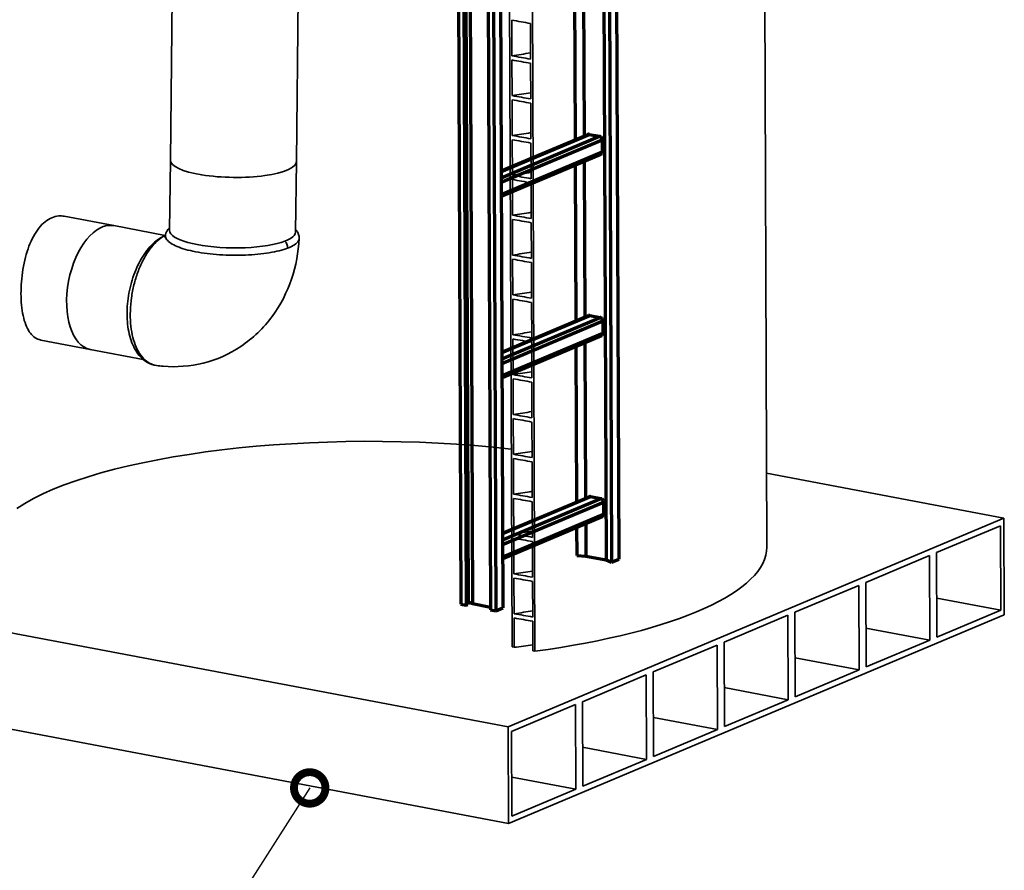
# Model space of a CAD drawing. Units: millimetres. Extents: x 0 to 420, y 0 to 297.
# Drawn here: x 186 to 248, y 119 to 173 of the extents above; entities that cross this region are included whole.
import ezdxf
from ezdxf import colors
from ezdxf.entities.mleader import LeaderData, LeaderLine
from ezdxf.math import Vec2, Vec3

# ---------------------------------------------------------------- set-up
doc = ezdxf.new("R2010")
doc.units = ezdxf.units.MM
doc.header["$LTSCALE"] = 20
doc.linetypes.add('PHANTOM', pattern=[63.5, 31.75, -6.35, 6.35, -6.35, 6.35, -6.35])
for name, color, linetype, lineweight in [('Phantom Lines(kwh)', 255, 'PHANTOM', 70), ('Visible Edges(kwh)', 7, 'Continuous', 35), ('Visible Tangent Edges(kwh)', 7, 'Continuous', 35)]:
    doc.layers.add(name, color=color, linetype=linetype, lineweight=lineweight)
doc.styles.add('Uponor 2_5', font='arial.ttf')

# ---------------------------------------------------------------- blocks, each defined once
blk = doc.blocks.new('_DotSmall')
at = {"color": 0, "linetype": 'ByBlock', "const_width": 0.5}
blk.add_lwpolyline([(-0.0625, 0, 1), (0.0625, 0, 1)], format="xyb", close=True, dxfattribs=at)

msp = doc.modelspace()

# ---------------------------------------------------------------- linework, layer by layer
at = {"layer": 'Phantom Lines(kwh)', "ltscale": 24.725201}
for p, q in [((222.566, 227.372), (222.909, 139.156)), ((222.916, 227.237), (223.259, 139.021)), ((223.366, 227.426), (223.709, 139.211)), ((213.345, 224.56), (213.688, 136.345)), ((213.675, 224.498), (214.019, 136.282)), ((213.788, 224.545), (214.131, 136.33)), ((213.797, 224.71), (214.14, 136.495)), ((214.089, 224.598), (214.432, 136.382)), ((215.23, 224.203), (215.573, 135.988)), ((215.561, 224.141), (215.904, 135.925)), ((216.011, 224.33), (216.354, 136.114))]:
    msp.add_line(p, q, dxfattribs=at)
at = {"layer": 'Phantom Lines(kwh)', "ltscale": 3.278156}
for p, q in [((220.902, 175.743), (220.941, 165.841)), ((221.476, 175.985), (221.515, 166.082)), ((221.521, 164.479), (221.56, 154.576)), ((220.947, 164.237), (220.985, 154.334)), ((220.992, 152.731), (221.03, 142.828)), ((221.566, 152.973), (221.605, 143.07))]:
    msp.add_line(p, q, dxfattribs=at)
at = {"layer": 'Phantom Lines(kwh)', "ltscale": 3.151117}
for p, q in [((216.246, 163.839), (221.829, 166.189)), ((216.291, 152.333), (221.873, 154.683)), ((216.335, 140.827), (221.918, 143.177))]:
    msp.add_line(p, q, dxfattribs=at)
at = {"layer": 'Phantom Lines(kwh)', "ltscale": 3.107792}
for p, q in [((216.246, 163.864), (221.752, 166.182)), ((216.291, 152.358), (221.796, 154.676)), ((216.335, 140.852), (221.841, 143.169))]:
    msp.add_line(p, q, dxfattribs=at)
at = {"layer": 'Phantom Lines(kwh)', "ltscale": 3.523638}
for p, q in [((216.248, 163.436), (222.49, 166.064)), ((216.292, 151.93), (222.535, 154.558)), ((216.337, 140.424), (222.58, 143.051))]:
    msp.add_line(p, q, dxfattribs=at)
at = {"layer": 'Phantom Lines(kwh)', "ltscale": 3.616768}
for p, q in [((216.249, 163.144), (222.656, 165.841)), ((216.252, 162.377), (222.659, 165.074)), ((216.293, 151.637), (222.701, 154.335)), ((216.296, 150.87), (222.704, 153.568)), ((216.338, 140.131), (222.746, 142.828)), ((216.341, 139.364), (222.749, 142.061))]:
    msp.add_line(p, q, dxfattribs=at)
at = {"layer": 'Phantom Lines(kwh)', "ltscale": 0.253839}
for p, q in [((221.829, 166.189), (222.49, 166.064)), ((222.656, 165.841), (222.659, 165.074)), ((221.873, 154.683), (222.535, 154.558)), ((222.701, 154.335), (222.704, 153.568)), ((221.918, 143.177), (222.58, 143.051)), ((222.746, 142.828), (222.749, 142.061)), ((223.259, 139.021), (223.709, 139.211)), ((215.904, 135.925), (216.354, 136.114))]:
    msp.add_line(p, q, dxfattribs=at)
at = {"layer": 'Phantom Lines(kwh)', "ltscale": 3.566963}
for p, q in [((216.252, 162.261), (222.571, 164.921)), ((216.297, 150.754), (222.616, 153.415)), ((216.342, 139.248), (222.661, 141.908))]:
    msp.add_line(p, q, dxfattribs=at)
at = {"layer": 'Phantom Lines(kwh)', "ltscale": 0.683607}
msp.add_line((221.611, 141.466), (221.619, 139.401), dxfattribs=at)
at = {"layer": 'Phantom Lines(kwh)', "ltscale": 0.590188}
msp.add_line((221.036, 141.224), (221.043, 139.441), dxfattribs=at)
at = {"layer": 'Phantom Lines(kwh)', "ltscale": 0.188654}
for p, q in [((221.043, 139.441), (221.619, 139.401)), ((222.909, 139.156), (223.259, 139.021))]:
    msp.add_line(p, q, dxfattribs=at)
at = {"layer": 'Phantom Lines(kwh)', "ltscale": 0.495081}
msp.add_line((221.619, 139.401), (222.909, 139.156), dxfattribs=at)
at = {"layer": 'Phantom Lines(kwh)', "ltscale": 0.12687}
for p, q in [((213.688, 136.345), (214.019, 136.282)), ((215.573, 135.988), (215.904, 135.925))]:
    msp.add_line(p, q, dxfattribs=at)
at = {"layer": 'Phantom Lines(kwh)', "ltscale": 0.063385}
msp.add_line((214.019, 136.282), (214.131, 136.33), dxfattribs=at)
at = {"layer": 'Phantom Lines(kwh)', "ltscale": 0.005312}
msp.add_line((214.13, 136.491), (214.14, 136.495), dxfattribs=at)
at = {"layer": 'Phantom Lines(kwh)', "ltscale": 0.157018}
msp.add_line((214.14, 136.495), (214.432, 136.382), dxfattribs=at)
at = {"layer": 'Phantom Lines(kwh)', "ltscale": 0.43775}
msp.add_line((214.432, 136.382), (215.572, 136.166), dxfattribs=at)
at = {"layer": 'Phantom Lines(kwh)', "ltscale": 0.030618}
for centre in [(221.829, 165.998), (221.874, 154.491), (221.919, 142.985)]:
    msp.add_ellipse(centre, major_axis=(-0.078, 0.184), ratio=0.792298, start_param=5.799314, end_param=6.283185, dxfattribs=at)
at = {"layer": 'Phantom Lines(kwh)', "ltscale": 0.099622}
for centre in [(222.491, 165.872), (222.536, 154.366), (222.58, 142.86)]:
    msp.add_ellipse(centre, major_axis=(0.078, -0.184), ratio=0.792298, start_param=1.086925, end_param=2.657721, dxfattribs=at)
at = {"layer": 'Phantom Lines(kwh)', "ltscale": 0.068903}
for centre in [(222.494, 165.105), (222.539, 153.599), (222.583, 142.093)]:
    msp.add_ellipse(centre, major_axis=(0.078, -0.184), ratio=0.792298, start_param=0, end_param=1.086925, dxfattribs=at)
at = {"layer": 'Visible Edges(kwh)'}
for p, q in [((216.931, 133.632), (216.692, 194.999)), ((218.153, 194.723), (218.391, 133.355)), ((233.118, 139.976), (232.938, 186.195)), ((195.241, 164.552), (195.457, 183.845)), ((203.24, 164.462), (203.457, 183.755)), ((216.913, 173.445), (216.922, 171.181)), ((218.111, 170.968), (218.102, 173.232)), ((216.923, 170.913), (216.932, 168.649)), ((218.121, 168.437), (218.112, 170.7)), ((216.933, 168.382), (216.942, 166.118)), ((218.13, 165.905), (218.122, 168.169)), ((216.943, 165.85), (216.952, 163.587)), ((218.14, 163.374), (218.131, 165.638)), ((195.241, 164.552), (195.191, 160.076)), ((203.24, 164.462), (203.19, 159.986)), ((216.953, 163.319), (216.962, 161.055)), ((218.15, 160.842), (218.141, 163.106)), ((191.641, 160.389), (188.496, 160.985)), ((216.963, 160.788), (216.971, 158.524)), ((194.906, 159.771), (191.641, 160.389)), ((218.16, 158.311), (218.151, 160.575)), ((216.973, 158.256), (216.981, 155.992)), ((218.17, 155.78), (218.161, 158.043)), ((216.982, 155.725), (216.991, 153.461)), ((218.18, 153.248), (218.171, 155.512)), ((216.992, 153.193), (217.001, 150.93)), ((190.152, 152.529), (187.007, 153.125)), ((218.19, 150.717), (218.181, 152.981)), ((193.508, 151.893), (190.152, 152.529)), ((217.002, 150.662), (217.011, 148.398)), ((218.199, 148.185), (218.191, 150.449)), ((217.012, 148.131), (217.021, 145.867)), ((218.209, 145.654), (218.2, 147.918)), ((217.022, 145.599), (217.031, 143.335)), ((218.219, 143.123), (218.21, 145.386)), ((233.1, 144.661), (248.171, 141.805)), ((217.032, 143.068), (217.04, 140.804)), ((218.229, 140.591), (218.22, 142.855)), ((248.171, 141.805), (216.68, 128.549)), ((243.898, 139.623), (247.947, 141.327)), ((247.947, 141.327), (247.968, 135.958)), ((248.171, 141.805), (248.194, 135.669)), ((217.041, 140.536), (217.05, 138.273)), ((218.239, 138.06), (218.23, 140.324)), ((243.919, 134.253), (243.898, 139.623)), ((239.4, 137.729), (243.448, 139.433)), ((243.448, 139.433), (243.469, 134.064)), ((216.68, 128.549), (167.066, 137.949)), ((217.051, 138.005), (217.06, 135.741)), ((218.249, 135.528), (218.24, 137.792)), ((239.42, 132.359), (239.4, 137.729)), ((234.901, 135.835), (238.95, 137.54)), ((238.95, 137.54), (238.971, 132.17)), ((247.968, 135.958), (243.91, 136.727)), ((234.922, 130.466), (234.901, 135.835)), ((247.968, 135.958), (243.919, 134.253)), ((248.194, 135.669), (216.703, 122.412)), ((217.061, 135.474), (217.068, 133.606)), ((218.257, 133.381), (218.25, 135.261)), ((230.402, 133.942), (234.451, 135.646)), ((234.451, 135.646), (234.472, 130.276)), ((243.469, 134.064), (239.411, 134.833)), ((230.423, 128.572), (230.402, 133.942)), ((243.469, 134.064), (239.42, 132.359)), ((217.068, 133.606), (216.931, 133.632)), ((218.391, 133.355), (218.257, 133.381)), ((225.903, 132.048), (229.952, 133.752)), ((229.952, 133.752), (229.973, 128.383)), ((238.971, 132.17), (234.912, 132.939)), ((225.924, 126.678), (225.903, 132.048)), ((238.971, 132.17), (234.922, 130.466)), ((216.703, 122.412), (167.09, 131.812)), ((221.405, 130.154), (225.454, 131.858)), ((225.454, 131.858), (225.474, 126.489)), ((234.472, 130.276), (230.413, 131.045)), ((221.426, 124.784), (221.405, 130.154)), ((234.472, 130.276), (230.423, 128.572)), ((216.906, 128.26), (220.955, 129.965)), ((220.955, 129.965), (220.976, 124.595)), ((229.973, 128.383), (225.915, 129.151)), ((216.68, 128.549), (216.703, 122.412)), ((216.927, 122.891), (216.906, 128.26)), ((229.973, 128.383), (225.924, 126.678)), ((225.474, 126.489), (221.416, 127.258)), ((225.474, 126.489), (221.426, 124.784)), ((220.976, 124.595), (216.917, 125.364)), ((220.976, 124.595), (216.927, 122.891))]:
    msp.add_line(p, q, dxfattribs=at)
for centre, major_axis, ratio, start_param, end_param in [((199.24, 164.507), (-4, 0.045), 0.263251, 0, 3.141593), ((199.24, 164.507), (-4, 0.045), 0.263251, 0, 3.141593), ((190.897, 156.459), (-0.745, -3.93), 0.540092, 3.141593, 6.283185), ((190.897, 156.459), (-0.745, -3.93), 0.540092, 3.141593, 6.283185), ((199.19, 160.031), (4, -0.045), 0.263251, 3.141593, 6.283185), ((207.618, 139.877), (-24, -0.093), 0.283841, 4.314985, 5.885781), ((207.618, 139.877), (25.5, 0.099), 0.283841, 5.147468, 6.283185), ((207.618, 139.877), (-24.139, -0.094), 0.283841, 1.971941, 2.026031)]:
    msp.add_ellipse(centre, major_axis=major_axis, ratio=ratio, start_param=start_param, end_param=end_param, dxfattribs=at)
for points, knots in [([(218.102, 173.232), (217.905, 173.267), (217.708, 173.303), (217.311, 173.374), (217.112, 173.409), (216.913, 173.445)], [-3.593237, -3.593237, -3.593237, -3.593237, -1.805164, -1.805164, 0, 0, 0, 0]), ([(216.922, 171.181), (217.121, 171.145), (217.32, 171.11), (217.716, 171.039), (217.914, 171.003), (218.111, 170.968)], [-3.593193, -3.593193, -3.593193, -3.593193, -1.788051, -1.788051, 0, 0, 0, 0]), ([(218.112, 170.7), (217.915, 170.736), (217.717, 170.771), (217.321, 170.842), (217.122, 170.878), (216.923, 170.913)], [-3.593237, -3.593237, -3.593237, -3.593237, -1.805164, -1.805164, 0, 0, 0, 0]), ([(216.932, 168.649), (217.131, 168.614), (217.33, 168.578), (217.726, 168.507), (217.923, 168.472), (218.121, 168.437)], [-3.593193, -3.593193, -3.593193, -3.593193, -1.788051, -1.788051, 0, 0, 0, 0]), ([(218.122, 168.169), (217.924, 168.204), (217.727, 168.24), (217.331, 168.311), (217.132, 168.346), (216.933, 168.382)], [-3.593237, -3.593237, -3.593237, -3.593237, -1.805164, -1.805164, 0, 0, 0, 0]), ([(216.942, 166.118), (217.141, 166.082), (217.34, 166.047), (217.736, 165.976), (217.933, 165.941), (218.13, 165.905)], [-3.593193, -3.593193, -3.593193, -3.593193, -1.788051, -1.788051, 0, 0, 0, 0]), ([(218.131, 165.638), (217.934, 165.673), (217.737, 165.708), (217.341, 165.779), (217.142, 165.815), (216.943, 165.85)], [-3.593237, -3.593237, -3.593237, -3.593237, -1.805164, -1.805164, 0, 0, 0, 0]), ([(216.952, 163.587), (217.151, 163.551), (217.35, 163.515), (217.746, 163.445), (217.943, 163.409), (218.14, 163.374)], [-3.593193, -3.593193, -3.593193, -3.593193, -1.788051, -1.788051, 0, 0, 0, 0]), ([(218.141, 163.106), (217.944, 163.142), (217.747, 163.177), (217.351, 163.248), (217.152, 163.284), (216.953, 163.319)], [-3.593237, -3.593237, -3.593237, -3.593237, -1.805164, -1.805164, 0, 0, 0, 0]), ([(185.749, 156.061), (185.748, 156.303), (185.757, 156.559), (185.798, 157.081), (185.83, 157.348), (185.917, 157.873), (185.972, 158.133), (186.101, 158.627), (186.176, 158.862), (186.339, 159.293), (186.433, 159.503), (186.644, 159.894), (186.76, 160.075), (187.011, 160.392), (187.144, 160.529), (187.421, 160.752), (187.564, 160.837), (187.847, 160.956), (187.997, 160.994), (188.264, 161.014), (188.381, 161.007), (188.496, 160.985)], [0, 0, 0, 0, 1.887248, 1.887248, 3.774496, 3.774496, 5.661744, 5.661744, 7.548993, 7.548993, 9.43619, 9.43619, 11.323388, 11.323388, 13.210586, 13.210586, 15.097783, 15.097783, 16.984981, 16.984981, 18.409363, 18.409363, 18.409363, 18.409363]), ([(216.962, 161.055), (217.161, 161.02), (217.36, 160.984), (217.756, 160.913), (217.953, 160.878), (218.15, 160.842)], [-3.593193, -3.593193, -3.593193, -3.593193, -1.788051, -1.788051, 0, 0, 0, 0]), ([(218.151, 160.575), (217.954, 160.61), (217.757, 160.646), (217.361, 160.717), (217.162, 160.752), (216.963, 160.788)], [-3.593237, -3.593237, -3.593237, -3.593237, -1.805164, -1.805164, 0, 0, 0, 0]), ([(194.93, 159.817), (194.954, 159.941), (195.01, 160.05), (195.112, 160.187), (195.151, 160.23), (195.193, 160.269)], [24.438773, 24.438773, 24.438773, 24.438773, 25.73585, 25.73585, 26.438779, 26.438779, 26.438779, 26.438779]), ([(203.192, 160.147), (203.219, 160.116), (203.245, 160.084), (203.313, 159.985), (203.352, 159.911), (203.404, 159.747), (203.417, 159.656), (203.412, 159.566)], [51.17699, 51.17699, 51.17699, 51.17699, 51.666531, 51.666531, 52.573137, 52.573137, 53.479743, 53.479743, 53.479743, 53.479743]), ([(194.921, 159.777), (194.818, 159.734), (194.716, 159.683), (194.481, 159.54), (194.35, 159.442), (194.09, 159.212), (193.962, 159.078), (193.714, 158.779), (193.595, 158.614), (193.372, 158.259), (193.269, 158.072), (193.079, 157.677), (192.992, 157.47), (192.839, 157.045), (192.772, 156.828), (192.659, 156.389), (192.612, 156.164), (192.54, 155.714), (192.514, 155.489), (192.484, 155.045), (192.479, 154.825), (192.492, 154.39), (192.51, 154.176), (192.567, 153.763), (192.607, 153.565), (192.709, 153.182), (192.773, 152.998), (192.921, 152.655), (193.007, 152.497), (193.198, 152.212), (193.304, 152.084), (193.529, 151.868), (193.647, 151.779), (193.954, 151.601), (194.153, 151.532), (194.358, 151.504)], [29.634966, 29.634966, 29.634966, 29.634966, 30.683271, 30.683271, 32.136974, 32.136974, 33.705475, 33.705475, 35.320468, 35.320468, 36.943939, 36.943939, 38.560793, 38.560793, 40.156894, 40.156894, 41.75489, 41.75489, 43.332266, 43.332266, 44.917583, 44.917583, 46.500312, 46.500312, 48.092763, 48.092763, 49.694537, 49.694537, 51.279553, 51.279553, 52.814935, 52.814935, 54.212785, 54.212785, 56.225401, 56.225401, 56.225401, 56.225401]), ([(203.412, 159.566), (203.367, 158.701), (203.21, 157.836), (202.646, 156.163), (202.238, 155.355), (201.159, 153.891), (200.485, 153.235), (198.984, 152.235), (198.172, 151.874), (196.491, 151.452), (195.626, 151.387), (194.642, 151.469), (194.499, 151.484), (194.358, 151.504)], [3.189207, 3.189207, 3.189207, 3.189207, 3.484825, 3.484825, 3.780444, 3.780444, 4.076062, 4.076062, 4.350417, 4.350417, 4.621335, 4.621335, 4.667299, 4.667299, 4.667299, 4.667299]), ([(194.93, 159.817), (194.917, 159.75), (194.901, 159.702), (194.88, 159.65), (194.873, 159.64), (194.873, 159.64)], [3.3482163, 3.3482163, 3.3482163, 3.3482163, 3.545459, 3.545459, 3.7019438, 3.7019438, 3.7019438, 3.7019438]), ([(216.971, 158.524), (217.17, 158.488), (217.37, 158.453), (217.766, 158.382), (217.963, 158.346), (218.16, 158.311)], [-3.593193, -3.593193, -3.593193, -3.593193, -1.788051, -1.788051, 0, 0, 0, 0]), ([(218.161, 158.043), (217.964, 158.079), (217.767, 158.114), (217.371, 158.185), (217.172, 158.221), (216.973, 158.256)], [-3.593237, -3.593237, -3.593237, -3.593237, -1.805164, -1.805164, 0, 0, 0, 0]), ([(187.007, 153.125), (186.975, 153.131), (186.944, 153.139), (186.787, 153.185), (186.67, 153.248), (186.457, 153.42), (186.362, 153.528), (186.196, 153.778), (186.119, 153.927), (185.987, 154.27), (185.93, 154.463), (185.84, 154.882), (185.806, 155.108), (185.761, 155.577), (185.75, 155.82), (185.749, 156.061)], [48.60493, 48.60493, 48.60493, 48.60493, 49.067746, 49.067746, 50.954943, 50.954943, 52.842141, 52.842141, 54.729389, 54.729389, 56.616637, 56.616637, 58.503886, 58.503886, 60.391134, 60.391134, 60.391134, 60.391134]), ([(216.981, 155.992), (217.18, 155.957), (217.379, 155.921), (217.776, 155.85), (217.973, 155.815), (218.17, 155.78)], [-3.593193, -3.593193, -3.593193, -3.593193, -1.788051, -1.788051, 0, 0, 0, 0]), ([(218.171, 155.512), (217.974, 155.547), (217.777, 155.583), (217.38, 155.654), (217.181, 155.689), (216.982, 155.725)], [-3.593237, -3.593237, -3.593237, -3.593237, -1.805164, -1.805164, 0, 0, 0, 0]), ([(216.991, 153.461), (217.19, 153.425), (217.389, 153.39), (217.785, 153.319), (217.983, 153.284), (218.18, 153.248)], [-3.593193, -3.593193, -3.593193, -3.593193, -1.788051, -1.788051, 0, 0, 0, 0]), ([(218.181, 152.981), (217.984, 153.016), (217.786, 153.051), (217.39, 153.122), (217.191, 153.158), (216.992, 153.193)], [-3.593237, -3.593237, -3.593237, -3.593237, -1.805164, -1.805164, 0, 0, 0, 0]), ([(217.001, 150.93), (217.2, 150.894), (217.399, 150.858), (217.795, 150.788), (217.992, 150.752), (218.19, 150.717)], [-3.593193, -3.593193, -3.593193, -3.593193, -1.788051, -1.788051, 0, 0, 0, 0]), ([(218.191, 150.449), (217.993, 150.485), (217.796, 150.52), (217.4, 150.591), (217.201, 150.627), (217.002, 150.662)], [-3.593237, -3.593237, -3.593237, -3.593237, -1.805164, -1.805164, 0, 0, 0, 0]), ([(217.011, 148.398), (217.21, 148.363), (217.409, 148.327), (217.805, 148.256), (218.002, 148.221), (218.199, 148.185)], [-3.593193, -3.593193, -3.593193, -3.593193, -1.788009, -1.788009, 0, 0, 0, 0]), ([(218.2, 147.918), (218.003, 147.953), (217.806, 147.989), (217.41, 148.06), (217.211, 148.095), (217.012, 148.131)], [-3.593237, -3.593237, -3.593237, -3.593237, -1.805113, -1.805113, 0, 0, 0, 0]), ([(217.021, 145.867), (217.22, 145.831), (217.419, 145.796), (217.815, 145.725), (218.012, 145.689), (218.209, 145.654)], [-3.593193, -3.593193, -3.593193, -3.593193, -1.788008, -1.788008, 0, 0, 0, 0]), ([(218.21, 145.386), (218.013, 145.422), (217.816, 145.457), (217.42, 145.528), (217.221, 145.564), (217.022, 145.599)], [-3.593237, -3.593237, -3.593237, -3.593237, -1.805113, -1.805113, 0, 0, 0, 0]), ([(217.031, 143.335), (217.23, 143.3), (217.429, 143.264), (217.825, 143.193), (218.022, 143.158), (218.219, 143.123)], [-3.593193, -3.593193, -3.593193, -3.593193, -1.788049, -1.788049, 0, 0, 0, 0]), ([(218.22, 142.855), (218.023, 142.89), (217.826, 142.926), (217.43, 142.997), (217.231, 143.032), (217.032, 143.068)], [-3.593237, -3.593237, -3.593237, -3.593237, -1.805161, -1.805161, 0, 0, 0, 0]), ([(217.04, 140.804), (217.239, 140.768), (217.438, 140.733), (217.835, 140.662), (218.032, 140.627), (218.229, 140.591)], [-3.593193, -3.593193, -3.593193, -3.593193, -1.788049, -1.788049, 0, 0, 0, 0]), ([(218.23, 140.324), (218.033, 140.359), (217.836, 140.394), (217.44, 140.465), (217.24, 140.501), (217.041, 140.536)], [-3.593237, -3.593237, -3.593237, -3.593237, -1.805161, -1.805161, 0, 0, 0, 0]), ([(217.05, 138.273), (217.249, 138.237), (217.448, 138.201), (217.844, 138.131), (218.042, 138.095), (218.239, 138.06)], [-3.593193, -3.593193, -3.593193, -3.593193, -1.788049, -1.788049, 0, 0, 0, 0]), ([(218.24, 137.792), (218.043, 137.828), (217.846, 137.863), (217.449, 137.934), (217.25, 137.97), (217.051, 138.005)], [-3.593237, -3.593237, -3.593237, -3.593237, -1.805161, -1.805161, 0, 0, 0, 0]), ([(217.06, 135.741), (217.259, 135.706), (217.458, 135.67), (217.854, 135.599), (218.051, 135.564), (218.249, 135.528)], [-3.593193, -3.593193, -3.593193, -3.593193, -1.788049, -1.788049, 0, 0, 0, 0]), ([(218.25, 135.261), (218.053, 135.296), (217.855, 135.332), (217.459, 135.403), (217.26, 135.438), (217.061, 135.474)], [-3.593237, -3.593237, -3.593237, -3.593237, -1.805161, -1.805161, 0, 0, 0, 0])]:
    msp.add_open_spline(points, degree=3, knots=knots, dxfattribs=at)
for points in [[(216.922, 171.181), (217.323, 171.238), (217.718, 171.298), (218.109, 171.361)], [(216.932, 168.649), (217.333, 168.706), (217.728, 168.767), (218.119, 168.83)], [(216.942, 166.118), (217.342, 166.175), (217.738, 166.235), (218.129, 166.298)], [(216.952, 163.587), (217.352, 163.644), (217.748, 163.704), (218.139, 163.767)], [(216.962, 161.055), (217.362, 161.112), (217.758, 161.172), (218.149, 161.236)], [(216.971, 158.524), (217.372, 158.581), (217.768, 158.641), (218.158, 158.704)], [(216.981, 155.992), (217.382, 156.049), (217.778, 156.11), (218.168, 156.173)], [(216.991, 153.461), (217.392, 153.518), (217.787, 153.578), (218.178, 153.641)], [(217.001, 150.93), (217.401, 150.987), (217.797, 151.047), (218.188, 151.11)], [(217.011, 148.398), (217.411, 148.455), (217.807, 148.515), (218.198, 148.579)], [(217.021, 145.867), (217.421, 145.924), (217.817, 145.984), (218.208, 146.047)], [(217.031, 143.335), (217.431, 143.392), (217.827, 143.453), (218.217, 143.516)], [(217.04, 140.804), (217.441, 140.861), (217.837, 140.921), (218.227, 140.984)], [(217.05, 138.273), (217.451, 138.33), (217.847, 138.39), (218.237, 138.453)], [(217.06, 135.741), (217.461, 135.798), (217.856, 135.858), (218.247, 135.922)]]:
    msp.add_open_spline(points, degree=3, dxfattribs=at)
at = {"layer": 'Visible Tangent Edges(kwh)'}
msp.add_ellipse((202.293, 159.055), major_axis=(-0.166, 0.44), ratio=0.799841, start_param=4.21406, end_param=5.283546, dxfattribs=at)
for points, knots in [([(194.358, 151.504), (194.238, 151.52), (194.12, 151.554), (193.87, 151.668), (193.739, 151.757), (193.493, 151.983), (193.38, 152.121), (193.178, 152.436), (193.088, 152.617), (192.932, 153.015), (192.868, 153.233), (192.769, 153.693), (192.732, 153.94), (192.69, 154.453), (192.685, 154.719), (192.702, 155.257), (192.727, 155.535), (192.805, 156.089), (192.858, 156.365), (192.992, 156.903), (193.074, 157.17), (193.261, 157.682), (193.366, 157.926), (193.591, 158.371), (193.712, 158.576), (193.967, 158.95), (194.102, 159.118), (194.374, 159.4), (194.513, 159.519), (194.742, 159.674), (194.83, 159.723), (194.918, 159.764)], [-56.225401, -56.225401, -56.225401, -56.225401, -54.73189, -54.73189, -52.910577, -52.910577, -51.08926, -51.08926, -49.264074, -49.264074, -47.438884, -47.438884, -45.605326, -45.605326, -43.771764, -43.771764, -41.920571, -41.920571, -40.069373, -40.069373, -38.1951, -38.1951, -36.320822, -36.320822, -34.508547, -34.508547, -32.696267, -32.696267, -30.965775, -30.965775, -29.918419, -29.918419, -29.918419, -29.918419]), ([(194.93, 159.817), (194.924, 159.788), (194.922, 159.759), (194.928, 159.651), (194.96, 159.571), (195.075, 159.417), (195.159, 159.342), (195.378, 159.197), (195.513, 159.128), (195.823, 158.999), (196.001, 158.938), (196.396, 158.827), (196.612, 158.777), (197.07, 158.69), (197.315, 158.651), (197.826, 158.588), (198.092, 158.564), (198.629, 158.528), (198.905, 158.518), (199.456, 158.511), (199.732, 158.514), (200.268, 158.535), (200.533, 158.553), (201.043, 158.602), (201.287, 158.634), (201.743, 158.708), (201.958, 158.751), (202.35, 158.849), (202.527, 158.903), (202.68, 158.961)], [-24.438773, -24.438773, -24.438773, -24.438773, -23.771049, -23.771049, -21.917736, -21.917736, -20.076935, -20.076935, -18.236129, -18.236129, -16.40455, -16.40455, -14.572966, -14.572966, -12.747526, -12.747526, -10.92208, -10.92208, -9.100231, -9.100231, -7.278376, -7.278376, -5.458419, -5.458419, -3.638458, -3.638458, -1.819231, -1.819231, 0, 0, 0, 0]), ([(202.682, 158.961), (202.859, 159.028), (203.008, 159.101), (203.238, 159.254), (203.32, 159.335), (203.394, 159.466), (203.409, 159.516), (203.412, 159.566)], [-58.942448, -58.942448, -58.942448, -58.942448, -56.841312, -56.841312, -54.73189, -54.73189, -53.479743, -53.479743, -53.479743, -53.479743])]:
    msp.add_open_spline(points, degree=3, knots=knots, dxfattribs=at)
msp.add_open_spline([(202.68, 158.961), (202.681, 158.961), (202.681, 158.961), (202.682, 158.961)], degree=3, dxfattribs=at)

# ---------------------------------------------------------------- leaders
ml = msp.add_multileader_mtext('Standard')
ml.set_content('Does not require concret slab', color=256, style='Uponor 2_5')
ml.set_leader_properties()
ml.set_arrow_properties(name='DOTSMALL')
ml.build(insert=Vec2(0, 0))
ml.multileader.update_dxf_attribs({"dogleg_length": 3})
ctx = ml.context
ctx.base_point, ctx.char_height, ctx.plane_origin = Vec3(142.929, 110.658), 2.5, Vec3(204.085, 124.675)
ctx.text_align_type = 2
notes = []
notes.append((ctx, [(0, (1, 1, 0), (195.137, 110.658), (-1, 0), 3, [(0, [(204.085, 124.675)], 0, [])])]))
ctx.mtext.insert, ctx.mtext.alignment, ctx.mtext.flow_direction = Vec3(190.137, 112.255), 3, 5
for ctx, leaders in notes:
    for number, flags, end, landing, length, lines in leaders:
        leader = LeaderData()
        leader.index, (leader.has_last_leader_line, leader.has_dogleg_vector, leader.attachment_direction) = number, flags
        leader.last_leader_point, leader.dogleg_vector, leader.dogleg_length = Vec3(end), Vec3(landing), length
        for number, points, colour, breaks in lines:
            line = LeaderLine()
            line.index, line.vertices, line.color, line.breaks = number, Vec3.list(points), colors.encode_raw_color(colour), breaks
            leader.lines.append(line)
        ctx.leaders.append(leader)

doc.saveas('drawing.dxf')
